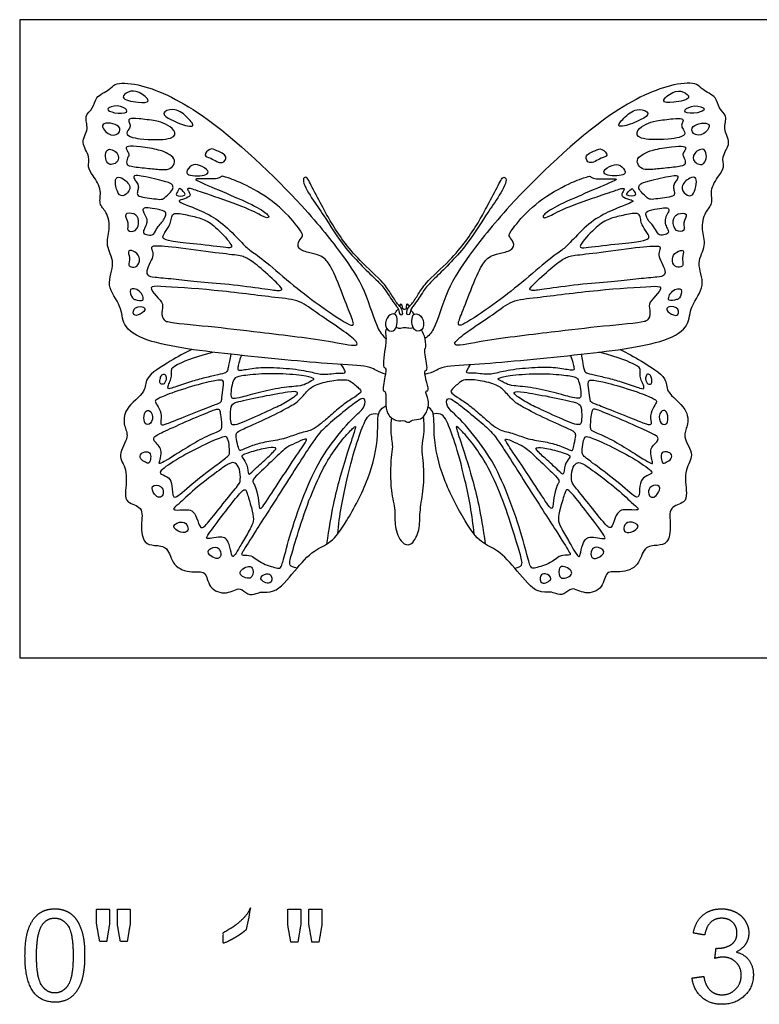
# Model space of a CAD drawing. Units: feet. Extents: x 0 to 1.15, y -0.48 to 0.22.
# Drawn here: x 0 to 0.26, y -0.12 to 0.22 of the extents above; entities that cross this region are included whole.
import ezdxf

# ---------------------------------------------------------------- set-up
doc = ezdxf.new("R2010")
doc.units = ezdxf.units.FT
doc.header["$MEASUREMENT"] = 0
for name, color, linetype, true_color in [('2D$AG-ANIMALS', 7, 'Continuous', 0x66ccff), ('2D$AG-DETAILS', 7, 'Continuous', 0x66ffff), ('2D$N-SYMB', 7, 'Continuous', 0x800040), ('2D$X-VPRT', 6, 'Continuous', 0xff00ff)]:
    doc.layers.add(name, color=color, linetype=linetype, true_color=true_color)

msp = doc.modelspace()

# ---------------------------------------------------------------- linework, layer by layer
at = {"layer": '2D$AG-ANIMALS'}
for points, knots in [([(0.12829, 0.09955), (0.12722, 0.09992), (0.125, 0.10071), (0.12264, 0.10251), (0.10965, 0.10295), (0.07677, 0.10615), (0.04582, 0.10976), (0.03584, 0.11612), (0.03603, 0.12364), (0.02971, 0.13052), (0.03403, 0.1386), (0.02983, 0.14462), (0.03196, 0.15022), (0.0308, 0.1565), (0.02746, 0.15929), (0.02907, 0.16414), (0.02581, 0.16909), (0.02357, 0.17224), (0.02501, 0.176), (0.02093, 0.18084), (0.02459, 0.18552), (0.02234, 0.1902), (0.02606, 0.19274), (0.02628, 0.197), (0.03158, 0.1992), (0.03332, 0.20196), (0.04331, 0.20161), (0.06591, 0.19165), (0.09917, 0.1596), (0.11289, 0.1419), (0.1213, 0.12974), (0.12512, 0.11526), (0.12753, 0.11298), (0.12852, 0.11182)], [0, 0, 0, 0, 0.42773, 0.802105, 1.588435, 2.968171, 4.282613, 5.00769, 5.606032, 6.275285, 6.926646, 7.514811, 8.069119, 8.641224, 9.095082, 9.58314, 10.141498, 10.584481, 11.018152, 11.556347, 12.078968, 12.559768, 13.006606, 13.46351, 13.991668, 14.385975, 15.044681, 16.205737, 17.801778, 18.905726, 19.798857, 20.673038, 21.170128, 21.170128, 21.170128, 21.170128]), ([(0.14217, 0.09959), (0.14384, 0.09996), (0.14599, 0.10073), (0.14832, 0.10251), (0.16131, 0.10295), (0.19419, 0.10615), (0.22514, 0.10976), (0.23512, 0.11612), (0.23493, 0.12364), (0.24125, 0.13052), (0.23694, 0.1386), (0.24114, 0.14462), (0.23901, 0.15022), (0.24016, 0.1565), (0.24351, 0.15929), (0.24189, 0.16414), (0.24516, 0.16909), (0.2474, 0.17224), (0.24596, 0.176), (0.25004, 0.18084), (0.24637, 0.18552), (0.24863, 0.1902), (0.2449, 0.19274), (0.24469, 0.197), (0.23939, 0.1992), (0.23765, 0.20196), (0.22766, 0.20161), (0.20506, 0.19165), (0.17179, 0.1596), (0.15808, 0.1419), (0.14967, 0.12974), (0.1459, 0.11547), (0.14355, 0.11309), (0.14218, 0.11204)], [0.016442, 0.016442, 0.016442, 0.016442, 0.42773, 0.802105, 1.588435, 2.968171, 4.282613, 5.00769, 5.606032, 6.275285, 6.926646, 7.514811, 8.069119, 8.641224, 9.095082, 9.58314, 10.141498, 10.584481, 11.018152, 11.556347, 12.078968, 12.559768, 13.006606, 13.46351, 13.991668, 14.385975, 15.044681, 16.205737, 17.801778, 18.905726, 19.798857, 20.673038, 21.137854, 21.137854, 21.137854, 21.137854]), ([(0.13422, 0.12049), (0.13404, 0.12028), (0.13313, 0.12035), (0.13309, 0.12253), (0.1311, 0.12448), (0.12804, 0.12968), (0.12506, 0.13271), (0.11368, 0.14359), (0.10691, 0.15514), (0.10266, 0.16084), (0.09873, 0.16746), (0.10057, 0.16942), (0.1028, 0.16453), (0.10633, 0.15815), (0.10921, 0.15266), (0.11371, 0.14601), (0.11902, 0.13942), (0.12769, 0.13184), (0.13014, 0.1279), (0.13244, 0.12416), (0.13414, 0.12276), (0.1345, 0.12082), (0.13422, 0.12049)], [0, 0, 0, 0, 0.20288, 0.514783, 0.906929, 1.463123, 1.954177, 2.868876, 3.731569, 4.374523, 4.986638, 5.237612, 5.717631, 6.369267, 6.951285, 7.598124, 8.29416, 9.075657, 9.58506, 10.056605, 10.412194, 10.736305, 10.736305, 10.736305, 10.736305]), ([(0.1359, 0.12049), (0.13608, 0.12028), (0.13699, 0.12035), (0.13703, 0.12253), (0.13902, 0.12448), (0.14208, 0.12968), (0.14506, 0.13271), (0.15643, 0.14359), (0.16321, 0.15514), (0.16745, 0.16084), (0.17138, 0.16746), (0.16955, 0.16942), (0.16731, 0.16453), (0.16379, 0.15815), (0.16091, 0.15266), (0.15641, 0.14601), (0.15109, 0.13942), (0.14243, 0.13184), (0.13997, 0.1279), (0.13767, 0.12416), (0.13597, 0.12276), (0.13561, 0.12082), (0.1359, 0.12049)], [0, 0, 0, 0, 0.20288, 0.514783, 0.906929, 1.463123, 1.954177, 2.868876, 3.731569, 4.374523, 4.986638, 5.237612, 5.717631, 6.369267, 6.951285, 7.598124, 8.29416, 9.075657, 9.58506, 10.056605, 10.412194, 10.736305, 10.736305, 10.736305, 10.736305]), ([(0.13153, 0.12063), (0.13167, 0.12096), (0.13202, 0.12158), (0.13247, 0.12209), (0.13273, 0.1223), (0.13281, 0.12239)], [0, 0, 0, 0, 0.2420932, 0.4432428, 0.5540617, 0.5540617, 0.5540617, 0.5540617]), ([(0.13334, 0.1234), (0.13339, 0.12355), (0.13355, 0.12396), (0.1339, 0.12466), (0.13427, 0.12265), (0.13461, 0.12236), (0.13574, 0.12233), (0.13576, 0.12322), (0.13571, 0.1245), (0.13628, 0.1239), (0.1365, 0.12339), (0.13659, 0.12318)], [0.809217, 0.809217, 0.809217, 0.809217, 0.896751, 1.06346, 1.353632, 1.517766, 1.733752, 1.943933, 2.167599, 2.348061, 2.478248, 2.478248, 2.478248, 2.478248]), ([(0.1372, 0.12211), (0.13732, 0.12197), (0.13771, 0.12155), (0.13805, 0.12089), (0.13824, 0.12047)], [2.7368585, 2.7368585, 2.7368585, 2.7368585, 2.8642636, 3.1384097, 3.1384097, 3.1384097, 3.1384097]), ([(0.13157, 0.11525), (0.13088, 0.11447), (0.12847, 0.1145), (0.12798, 0.11871), (0.13032, 0.12095), (0.13278, 0.12057), (0.13254, 0.11635), (0.13157, 0.11525)], [0, 0, 0, 0, 0.365283, 0.797805, 1.195395, 1.495254, 2.009065, 2.009065, 2.009065, 2.009065]), ([(0.13847, 0.11525), (0.13916, 0.11447), (0.14157, 0.1145), (0.14205, 0.11871), (0.13971, 0.12095), (0.13725, 0.12057), (0.1375, 0.11635), (0.13847, 0.11525)], [0, 0, 0, 0, 0.365283, 0.797805, 1.195395, 1.495254, 2.009065, 2.009065, 2.009065, 2.009065]), ([(0.12876, 0.11551), (0.12857, 0.11524), (0.12813, 0.11465), (0.12861, 0.11248), (0.12842, 0.10997), (0.12705, 0.10168), (0.12863, 0.10195), (0.12821, 0.09863), (0.12711, 0.09344), (0.12847, 0.09383), (0.12838, 0.08962), (0.1285, 0.08558), (0.13215, 0.08276), (0.13491, 0.08359), (0.13635, 0.08224), (0.13768, 0.08385), (0.14098, 0.0834), (0.14289, 0.08632), (0.1439, 0.09007), (0.14192, 0.09395), (0.14371, 0.09345), (0.14268, 0.09672), (0.14178, 0.10099), (0.14304, 0.1008), (0.14278, 0.10339), (0.14179, 0.10858), (0.14263, 0.10848), (0.14234, 0.11237), (0.14151, 0.11412), (0.14093, 0.11508)], [0, 0, 0, 0, 0.229856, 0.549742, 0.963716, 1.602877, 1.785861, 2.194852, 2.709236, 2.875631, 3.314744, 3.800158, 4.262996, 4.640526, 4.922208, 5.217548, 5.617938, 6.026437, 6.501268, 6.923121, 7.110989, 7.510179, 7.980861, 8.147256, 8.507828, 9.031431, 9.163761, 9.587766, 10.015263, 10.015263, 10.015263, 10.015263]), ([(0.13205, 0.11606), (0.13242, 0.11589), (0.13323, 0.11553), (0.13506, 0.1162), (0.13697, 0.11557), (0.1377, 0.11582), (0.13805, 0.11592)], [0, 0, 0, 0, 0.256746, 0.574881, 0.898105, 1.140179, 1.140179, 1.140179, 1.140179]), ([(0.06037, 0.10824), (0.05777, 0.10702), (0.0533, 0.10431), (0.04352, 0.09861), (0.04466, 0.09311), (0.03654, 0.08785), (0.03636, 0.08147), (0.03871, 0.07755), (0.03377, 0.07101), (0.03819, 0.06627), (0.03682, 0.05802), (0.03738, 0.05428), (0.0437, 0.05313), (0.04234, 0.04661), (0.04329, 0.04007), (0.04727, 0.03943), (0.0524, 0.03918), (0.05334, 0.03192), (0.06019, 0.02972), (0.0656, 0.03086), (0.06603, 0.02425), (0.07258, 0.0218), (0.07737, 0.02536), (0.07978, 0.02191), (0.083, 0.02246), (0.08489, 0.02343), (0.08988, 0.02238), (0.09651, 0.03073), (0.10287, 0.03793), (0.10953, 0.04028), (0.11511, 0.04839), (0.12281, 0.06268), (0.12612, 0.07733), (0.12522, 0.08663), (0.1276, 0.08795), (0.12845, 0.08851)], [0, 0, 0, 0, 0.682476, 1.422776, 1.916908, 2.60111, 3.157125, 3.628138, 4.229339, 4.779001, 5.439052, 5.859123, 6.369257, 6.930765, 7.501804, 7.934508, 8.419895, 8.994172, 9.592682, 10.080131, 10.605364, 11.17463, 11.691962, 12.108255, 12.502562, 12.837132, 13.313109, 14.0546, 14.785129, 15.377489, 16.087139, 17.034276, 17.953808, 18.623058, 19.030408, 19.030408, 19.030408, 19.030408]), ([(0.2106, 0.10824), (0.2132, 0.10702), (0.21767, 0.10431), (0.22745, 0.09861), (0.22631, 0.09311), (0.23443, 0.08785), (0.23461, 0.08147), (0.23226, 0.07755), (0.2372, 0.07101), (0.23278, 0.06627), (0.23415, 0.05802), (0.23358, 0.05428), (0.22727, 0.05313), (0.22863, 0.04661), (0.22768, 0.04007), (0.22369, 0.03943), (0.21857, 0.03918), (0.21763, 0.03192), (0.21078, 0.02972), (0.20537, 0.03086), (0.20494, 0.02425), (0.19839, 0.0218), (0.1936, 0.02536), (0.19119, 0.02191), (0.18797, 0.02246), (0.18608, 0.02343), (0.18108, 0.02238), (0.17446, 0.03073), (0.1681, 0.03793), (0.16143, 0.04028), (0.15586, 0.04839), (0.14815, 0.06268), (0.14485, 0.07733), (0.14569, 0.08609), (0.14385, 0.08762), (0.14325, 0.08803)], [0, 0, 0, 0, 0.682476, 1.422776, 1.916908, 2.60111, 3.157125, 3.628138, 4.229339, 4.779001, 5.439052, 5.859123, 6.369257, 6.930765, 7.501804, 7.934508, 8.419895, 8.994172, 9.592682, 10.080131, 10.605364, 11.17463, 11.691962, 12.108255, 12.502562, 12.837132, 13.313109, 14.0546, 14.785129, 15.377489, 16.087139, 17.034276, 17.953808, 18.623058, 18.913847, 18.913847, 18.913847, 18.913847]), ([(0.13043, 0.08425), (0.13022, 0.08267), (0.1299, 0.07957), (0.13104, 0.07398), (0.13007, 0.07034), (0.12989, 0.05855), (0.13198, 0.05196), (0.13127, 0.04623), (0.13363, 0.04024), (0.13742, 0.03906), (0.14045, 0.04445), (0.1402, 0.05036), (0.14136, 0.0575), (0.14221, 0.06596), (0.14069, 0.07401), (0.14211, 0.07847), (0.1419, 0.08265), (0.14166, 0.08467)], [0, 0, 0, 0, 0.509569, 1.046015, 1.506075, 2.294652, 2.916759, 3.470176, 4.040746, 4.431664, 4.961402, 5.535007, 6.157661, 6.845388, 7.50036, 7.99953, 8.573481, 8.573481, 8.573481, 8.573481])]:
    msp.add_open_spline(points, degree=3, knots=knots, dxfattribs=at)
at = {"layer": '2D$AG-DETAILS'}
for points, knots in [([(0.04505, 0.19548), (0.04497, 0.19482), (0.04138, 0.19471), (0.0347, 0.19623), (0.03831, 0.19902), (0.04175, 0.19909), (0.04513, 0.19621), (0.04505, 0.19548)], [0, 0, 0, 0, 0.439169, 0.985622, 1.356114, 1.809701, 2.292234, 2.292234, 2.292234, 2.292234]), ([(0.22592, 0.19548), (0.226, 0.19482), (0.22958, 0.19471), (0.23627, 0.19623), (0.23266, 0.19902), (0.22922, 0.19909), (0.22583, 0.19621), (0.22592, 0.19548)], [0, 0, 0, 0, 0.439169, 0.985622, 1.356114, 1.809701, 2.292234, 2.292234, 2.292234, 2.292234]), ([(0.03745, 0.1915), (0.03688, 0.19103), (0.03331, 0.19093), (0.0295, 0.19272), (0.03445, 0.19433), (0.03765, 0.19255), (0.03769, 0.1917), (0.03745, 0.1915)], [0, 0, 0, 0, 0.478415, 0.859316, 1.295091, 1.733563, 1.936443, 1.936443, 1.936443, 1.936443]), ([(0.23352, 0.1915), (0.23409, 0.19103), (0.23766, 0.19093), (0.24146, 0.19272), (0.23652, 0.19433), (0.23331, 0.19255), (0.23328, 0.1917), (0.23352, 0.1915)], [0, 0, 0, 0, 0.478415, 0.859316, 1.295091, 1.733563, 1.936443, 1.936443, 1.936443, 1.936443]), ([(0.06075, 0.18682), (0.06061, 0.18644), (0.05834, 0.18658), (0.05337, 0.18853), (0.04918, 0.19118), (0.05427, 0.19327), (0.05838, 0.19035), (0.06093, 0.18734), (0.06075, 0.18682)], [0, 0, 0, 0, 0.320656, 0.899318, 1.323895, 1.752723, 2.297555, 2.748541, 2.748541, 2.748541, 2.748541]), ([(0.21022, 0.18682), (0.21035, 0.18644), (0.21263, 0.18658), (0.2176, 0.18853), (0.22178, 0.19118), (0.21669, 0.19327), (0.21259, 0.19035), (0.21003, 0.18734), (0.21022, 0.18682)], [0, 0, 0, 0, 0.320656, 0.899318, 1.323895, 1.752723, 2.297555, 2.748541, 2.748541, 2.748541, 2.748541]), ([(0.03456, 0.18402), (0.03374, 0.1833), (0.03082, 0.18319), (0.02721, 0.18848), (0.03587, 0.18729), (0.03524, 0.18463), (0.03456, 0.18402)], [0, 0, 0, 0, 0.438721, 0.881324, 1.427893, 1.791024, 1.791024, 1.791024, 1.791024]), ([(0.2364, 0.18402), (0.23723, 0.1833), (0.24014, 0.18319), (0.24375, 0.18848), (0.2351, 0.18729), (0.23572, 0.18463), (0.2364, 0.18402)], [0, 0, 0, 0, 0.438721, 0.881324, 1.427893, 1.791024, 1.791024, 1.791024, 1.791024]), ([(0.03414, 0.17704), (0.03333, 0.1781), (0.02969, 0.17984), (0.02998, 0.17219), (0.03485, 0.17369), (0.03487, 0.17607), (0.03414, 0.17704)], [0, 0, 0, 0, 0.439328, 0.939577, 1.357888, 1.757356, 1.757356, 1.757356, 1.757356]), ([(0.07104, 0.17382), (0.0699, 0.17354), (0.06725, 0.17554), (0.06415, 0.17603), (0.06679, 0.17916), (0.06904, 0.17796), (0.07331, 0.17631), (0.07188, 0.17403), (0.07104, 0.17382)], [0, 0, 0, 0, 0.48239, 0.83141, 1.207047, 1.575336, 2.029084, 2.386221, 2.386221, 2.386221, 2.386221]), ([(0.19993, 0.17382), (0.20107, 0.17354), (0.20371, 0.17554), (0.20682, 0.17603), (0.20418, 0.17916), (0.20193, 0.17796), (0.19766, 0.17631), (0.19909, 0.17403), (0.19993, 0.17382)], [0, 0, 0, 0, 0.48239, 0.83141, 1.207047, 1.575336, 2.029084, 2.386221, 2.386221, 2.386221, 2.386221]), ([(0.23683, 0.17704), (0.23764, 0.1781), (0.24128, 0.17984), (0.24099, 0.17219), (0.23611, 0.17369), (0.2361, 0.17607), (0.23683, 0.17704)], [0, 0, 0, 0, 0.439328, 0.939577, 1.357888, 1.757356, 1.757356, 1.757356, 1.757356]), ([(0.06528, 0.16959), (0.0639, 0.16897), (0.05923, 0.16908), (0.05816, 0.17057), (0.06027, 0.17335), (0.06305, 0.17305), (0.06657, 0.17112), (0.06596, 0.1699), (0.06528, 0.16959)], [0, 0, 0, 0, 0.565524, 0.830777, 1.221614, 1.609654, 2.042523, 2.324194, 2.324194, 2.324194, 2.324194]), ([(0.20569, 0.16959), (0.20707, 0.16897), (0.21174, 0.16908), (0.21281, 0.17057), (0.2107, 0.17335), (0.20792, 0.17305), (0.2044, 0.17112), (0.20501, 0.1699), (0.20569, 0.16959)], [0, 0, 0, 0, 0.565524, 0.830777, 1.221614, 1.609654, 2.042523, 2.324194, 2.324194, 2.324194, 2.324194]), ([(0.0386, 0.16534), (0.03841, 0.1665), (0.03618, 0.1685), (0.03282, 0.16917), (0.0343, 0.16143), (0.03755, 0.16244), (0.03877, 0.16433), (0.0386, 0.16534)], [0, 0, 0, 0, 0.465366, 0.799903, 1.360188, 1.714162, 2.113725, 2.113725, 2.113725, 2.113725]), ([(0.23236, 0.16534), (0.23256, 0.1665), (0.23479, 0.1685), (0.23815, 0.16917), (0.23667, 0.16143), (0.23341, 0.16244), (0.2322, 0.16433), (0.23236, 0.16534)], [0, 0, 0, 0, 0.465366, 0.799903, 1.360188, 1.714162, 2.113725, 2.113725, 2.113725, 2.113725]), ([(0.05501, 0.1624), (0.05471, 0.16277), (0.05571, 0.16395), (0.05603, 0.16517), (0.05787, 0.16324), (0.05829, 0.16201), (0.05541, 0.16193), (0.05501, 0.1624)], [0, 0, 0, 0, 0.303858, 0.519286, 0.865346, 1.078381, 1.468202, 1.468202, 1.468202, 1.468202]), ([(0.21595, 0.1624), (0.21626, 0.16277), (0.21526, 0.16395), (0.21494, 0.16517), (0.2131, 0.16324), (0.21268, 0.16201), (0.21556, 0.16193), (0.21595, 0.1624)], [0, 0, 0, 0, 0.303858, 0.519286, 0.865346, 1.078381, 1.468202, 1.468202, 1.468202, 1.468202]), ([(0.04053, 0.14999), (0.03971, 0.14946), (0.03715, 0.14965), (0.0386, 0.15266), (0.03598, 0.15609), (0.04052, 0.15622), (0.04213, 0.15357), (0.04151, 0.15063), (0.04053, 0.14999)], [0, 0, 0, 0, 0.368092, 0.739571, 1.143279, 1.535023, 1.930656, 2.373204, 2.373204, 2.373204, 2.373204]), ([(0.23044, 0.14999), (0.23126, 0.14946), (0.23382, 0.14965), (0.23237, 0.15266), (0.23499, 0.15609), (0.23045, 0.15622), (0.22884, 0.15357), (0.22946, 0.15063), (0.23044, 0.14999)], [0, 0, 0, 0, 0.368092, 0.739571, 1.143279, 1.535023, 1.930656, 2.373204, 2.373204, 2.373204, 2.373204]), ([(0.04104, 0.13748), (0.04046, 0.13708), (0.0391, 0.13712), (0.03792, 0.13778), (0.03893, 0.14033), (0.03745, 0.14346), (0.04091, 0.14254), (0.04246, 0.14004), (0.0417, 0.13794), (0.04104, 0.13748)], [0, 0, 0, 0, 0.325659, 0.557306, 0.929153, 1.291072, 1.641698, 2.037356, 2.412343, 2.412343, 2.412343, 2.412343]), ([(0.22993, 0.13748), (0.23051, 0.13708), (0.23187, 0.13712), (0.23305, 0.13778), (0.23203, 0.14033), (0.23352, 0.14346), (0.23006, 0.14254), (0.2285, 0.14004), (0.22927, 0.13794), (0.22993, 0.13748)], [0, 0, 0, 0, 0.325659, 0.557306, 0.929153, 1.291072, 1.641698, 2.037356, 2.412343, 2.412343, 2.412343, 2.412343]), ([(0.04317, 0.12558), (0.0427, 0.12512), (0.0404, 0.12578), (0.03949, 0.12598), (0.03784, 0.13023), (0.04246, 0.12923), (0.04369, 0.12609), (0.04317, 0.12558)], [0, 0, 0, 0, 0.374986, 0.628113, 1.03038, 1.441071, 1.862811, 1.862811, 1.862811, 1.862811]), ([(0.11824, 0.10995), (0.11758, 0.10933), (0.10788, 0.11154), (0.08407, 0.11429), (0.06718, 0.11637), (0.05249, 0.11761), (0.05042, 0.11852), (0.04946, 0.12123), (0.05075, 0.12414), (0.04795, 0.12688), (0.04494, 0.13057), (0.05091, 0.13029), (0.06853, 0.12922), (0.08885, 0.12646), (0.09849, 0.12565), (0.1047, 0.12039), (0.11739, 0.1125), (0.11853, 0.11023), (0.11824, 0.10995)], [0, 0, 0, 0, 0.683962, 1.878946, 2.900887, 3.854712, 4.113214, 4.54918, 4.97509, 5.380713, 5.789879, 6.222748, 7.228668, 8.305332, 8.994418, 9.672917, 10.599958, 10.908153, 10.908153, 10.908153, 10.908153]), ([(0.15273, 0.10995), (0.15339, 0.10933), (0.16309, 0.11154), (0.1869, 0.11429), (0.20379, 0.11637), (0.21848, 0.11761), (0.22054, 0.11852), (0.2215, 0.12123), (0.22022, 0.12414), (0.22302, 0.12688), (0.22602, 0.13057), (0.22005, 0.13029), (0.20244, 0.12922), (0.18212, 0.12646), (0.17248, 0.12565), (0.16627, 0.12039), (0.15358, 0.1125), (0.15243, 0.11023), (0.15273, 0.10995)], [0, 0, 0, 0, 0.683962, 1.878946, 2.900887, 3.854712, 4.113214, 4.54918, 4.97509, 5.380713, 5.789879, 6.222748, 7.228668, 8.305332, 8.994418, 9.672917, 10.599958, 10.908153, 10.908153, 10.908153, 10.908153]), ([(0.2278, 0.12558), (0.22827, 0.12512), (0.23057, 0.12578), (0.23148, 0.12598), (0.23313, 0.13023), (0.2285, 0.12923), (0.22728, 0.12609), (0.2278, 0.12558)], [0, 0, 0, 0, 0.374986, 0.628113, 1.03038, 1.441071, 1.862811, 1.862811, 1.862811, 1.862811]), ([(0.04395, 0.12262), (0.04361, 0.12329), (0.03992, 0.1238), (0.03952, 0.11987), (0.04236, 0.1203), (0.04425, 0.12203), (0.04395, 0.12262)], [0, 0, 0, 0, 0.425626, 0.788074, 1.135146, 1.510132, 1.510132, 1.510132, 1.510132]), ([(0.22701, 0.12262), (0.22735, 0.12329), (0.23105, 0.1238), (0.23145, 0.11987), (0.22861, 0.1203), (0.22671, 0.12203), (0.22701, 0.12262)], [0, 0, 0, 0, 0.425626, 0.788074, 1.135146, 1.510132, 1.510132, 1.510132, 1.510132]), ([(0.04595, 0.08637), (0.0455, 0.08688), (0.04399, 0.08704), (0.04338, 0.08428), (0.04397, 0.08131), (0.04702, 0.08262), (0.04663, 0.08563), (0.04595, 0.08637)], [0, 0, 0, 0, 0.294071, 0.663938, 1.023252, 1.362892, 1.796184, 1.796184, 1.796184, 1.796184]), ([(0.22501, 0.08637), (0.22547, 0.08688), (0.22698, 0.08704), (0.22758, 0.08428), (0.227, 0.08131), (0.22395, 0.08262), (0.22434, 0.08563), (0.22501, 0.08637)], [0, 0, 0, 0, 0.294071, 0.663938, 1.023252, 1.362892, 1.796184, 1.796184, 1.796184, 1.796184]), ([(0.05038, 0.05801), (0.05043, 0.05875), (0.04985, 0.06061), (0.04564, 0.06089), (0.04709, 0.05714), (0.04884, 0.05618), (0.0499, 0.05657), (0.05034, 0.05743), (0.05038, 0.05801)], [0, 0, 0, 0, 0.357906, 0.742972, 1.136259, 1.459082, 1.681473, 1.964336, 1.964336, 1.964336, 1.964336]), ([(0.22059, 0.05801), (0.22053, 0.05875), (0.22112, 0.06061), (0.22532, 0.06089), (0.22387, 0.05714), (0.22212, 0.05618), (0.22107, 0.05657), (0.22063, 0.05743), (0.22059, 0.05801)], [0, 0, 0, 0, 0.357906, 0.742972, 1.136259, 1.459082, 1.681473, 1.964336, 1.964336, 1.964336, 1.964336]), ([(0.0589, 0.04612), (0.05862, 0.04687), (0.05731, 0.04844), (0.05252, 0.04633), (0.05652, 0.04374), (0.05912, 0.04411), (0.05912, 0.0455), (0.0589, 0.04612)], [0, 0, 0, 0, 0.364172, 0.787178, 1.204895, 1.555519, 1.854802, 1.854802, 1.854802, 1.854802]), ([(0.21207, 0.04612), (0.21234, 0.04687), (0.21365, 0.04844), (0.21845, 0.04633), (0.21445, 0.04374), (0.21185, 0.04411), (0.21185, 0.0455), (0.21207, 0.04612)], [0, 0, 0, 0, 0.364172, 0.787178, 1.204895, 1.555519, 1.854802, 1.854802, 1.854802, 1.854802]), ([(0.07026, 0.03779), (0.06996, 0.03845), (0.06887, 0.03936), (0.06467, 0.03749), (0.06823, 0.03465), (0.07082, 0.03501), (0.0706, 0.03706), (0.07026, 0.03779)], [0, 0, 0, 0, 0.320186, 0.724838, 1.139969, 1.473415, 1.831208, 1.831208, 1.831208, 1.831208]), ([(0.2007, 0.03779), (0.20101, 0.03845), (0.2021, 0.03936), (0.2063, 0.03749), (0.20273, 0.03465), (0.20014, 0.03501), (0.20036, 0.03706), (0.2007, 0.03779)], [0, 0, 0, 0, 0.320186, 0.724838, 1.139969, 1.473415, 1.831208, 1.831208, 1.831208, 1.831208]), ([(0.08174, 0.031), (0.08155, 0.03175), (0.08049, 0.03278), (0.07521, 0.02959), (0.08171, 0.02669), (0.082, 0.03001), (0.08174, 0.031)], [0, 0, 0, 0, 0.311583, 0.767735, 1.226855, 1.636353, 1.636353, 1.636353, 1.636353]), ([(0.18922, 0.031), (0.18942, 0.03175), (0.19048, 0.03278), (0.19576, 0.02959), (0.18926, 0.02669), (0.18896, 0.03001), (0.18922, 0.031)], [0, 0, 0, 0, 0.311583, 0.767735, 1.226855, 1.636353, 1.636353, 1.636353, 1.636353]), ([(0.08823, 0.02871), (0.08794, 0.02938), (0.08666, 0.02997), (0.08311, 0.0277), (0.08843, 0.02511), (0.08857, 0.02794), (0.08823, 0.02871)], [0, 0, 0, 0, 0.314673, 0.690177, 1.119615, 1.484384, 1.484384, 1.484384, 1.484384]), ([(0.18273, 0.02871), (0.18302, 0.02938), (0.18431, 0.02997), (0.18786, 0.0277), (0.18254, 0.02511), (0.1824, 0.02794), (0.18273, 0.02871)], [0, 0, 0, 0, 0.314673, 0.690177, 1.119615, 1.484384, 1.484384, 1.484384, 1.484384])]:
    msp.add_open_spline(points, degree=3, knots=knots, dxfattribs=at)
for points in [[(0.05286, 0.18239), (0.05104, 0.18182), (0.04379, 0.18182), (0.04054, 0.18233), (0.03688, 0.18347), (0.03842, 0.18565), (0.03899, 0.18685), (0.03813, 0.18833), (0.03836, 0.18936), (0.04116, 0.18936), (0.04825, 0.18839), (0.051, 0.18753), (0.05472, 0.18525), (0.05468, 0.18296), (0.05286, 0.18239)], [(0.21811, 0.18239), (0.21993, 0.18182), (0.22717, 0.18182), (0.23043, 0.18233), (0.23409, 0.18347), (0.23255, 0.18565), (0.23198, 0.18685), (0.23283, 0.18833), (0.2326, 0.18936), (0.2298, 0.18936), (0.22271, 0.18839), (0.21997, 0.18753), (0.21625, 0.18525), (0.21629, 0.18296), (0.21811, 0.18239)], [(0.05391, 0.17289), (0.0535, 0.17221), (0.0522, 0.17129), (0.0498, 0.17129), (0.04471, 0.17181), (0.03825, 0.17249), (0.03733, 0.17324), (0.03773, 0.17553), (0.03859, 0.1765), (0.03785, 0.17776), (0.03716, 0.17884), (0.03756, 0.17964), (0.04174, 0.17959), (0.04963, 0.17821), (0.05191, 0.1769), (0.05466, 0.17535), (0.05432, 0.17356), (0.05391, 0.17289)], [(0.21706, 0.17289), (0.21747, 0.17221), (0.21877, 0.17129), (0.22117, 0.17129), (0.22626, 0.17181), (0.23272, 0.17249), (0.23363, 0.17324), (0.23323, 0.17553), (0.23238, 0.1765), (0.23312, 0.17776), (0.23381, 0.17884), (0.23341, 0.17964), (0.22923, 0.17959), (0.22134, 0.17821), (0.21905, 0.1769), (0.21631, 0.17535), (0.21665, 0.17356), (0.21706, 0.17289)], [(0.05129, 0.16186), (0.05066, 0.16129), (0.04986, 0.16072), (0.04723, 0.16112), (0.04379, 0.16163), (0.04099, 0.16203), (0.04139, 0.1638), (0.04174, 0.16512), (0.04139, 0.16655), (0.04019, 0.16792), (0.03985, 0.16918), (0.04111, 0.16958), (0.0514, 0.16706), (0.05329, 0.16643), (0.05392, 0.16535), (0.05369, 0.16415), (0.05193, 0.16243), (0.05129, 0.16186)], [(0.21967, 0.16186), (0.22031, 0.16129), (0.22111, 0.16072), (0.22374, 0.16112), (0.22717, 0.16163), (0.22997, 0.16203), (0.22957, 0.1638), (0.22923, 0.16512), (0.22957, 0.16655), (0.23077, 0.16792), (0.23112, 0.16918), (0.22986, 0.16958), (0.21957, 0.16706), (0.21768, 0.16643), (0.21705, 0.16535), (0.21728, 0.16415), (0.21903, 0.16243), (0.21967, 0.16186)], [(0.11556, 0.11704), (0.11373, 0.11785), (0.10606, 0.12303), (0.09617, 0.13041), (0.08582, 0.13956), (0.08068, 0.14305), (0.07867, 0.14482), (0.0721, 0.15197), (0.06552, 0.15626), (0.05855, 0.15889), (0.05557, 0.16014), (0.05597, 0.1606), (0.05958, 0.16163), (0.05992, 0.1626), (0.05935, 0.16363), (0.05866, 0.1646), (0.05929, 0.165), (0.06375, 0.1634), (0.07947, 0.15814), (0.08582, 0.1546), (0.08714, 0.15431), (0.08782, 0.15511), (0.08348, 0.15831), (0.07261, 0.163), (0.06135, 0.16781), (0.06158, 0.16809), (0.06461, 0.16821), (0.06844, 0.16798), (0.07021, 0.16838), (0.07073, 0.16912), (0.07198, 0.16889), (0.08028, 0.16586), (0.09194, 0.15831), (0.09874, 0.14974), (0.09966, 0.14808), (0.09794, 0.14659), (0.09709, 0.1435), (0.10206, 0.14196), (0.10538, 0.14133), (0.10704, 0.14013), (0.10984, 0.13664), (0.11458, 0.12406), (0.11704, 0.11817), (0.11738, 0.11623), (0.11556, 0.11704)], [(0.15541, 0.11704), (0.15724, 0.11785), (0.1649, 0.12303), (0.1748, 0.13041), (0.18515, 0.13956), (0.19029, 0.14305), (0.19229, 0.14482), (0.19887, 0.15197), (0.20544, 0.15626), (0.21242, 0.15889), (0.21539, 0.16014), (0.21499, 0.1606), (0.21139, 0.16163), (0.21105, 0.1626), (0.21162, 0.16363), (0.21231, 0.1646), (0.21168, 0.165), (0.20722, 0.1634), (0.19149, 0.15814), (0.18515, 0.1546), (0.18383, 0.15431), (0.18314, 0.15511), (0.18749, 0.15831), (0.19835, 0.163), (0.20962, 0.16781), (0.20939, 0.16809), (0.20636, 0.16821), (0.20253, 0.16798), (0.20076, 0.16838), (0.20024, 0.16912), (0.19898, 0.16889), (0.19069, 0.16586), (0.17903, 0.15831), (0.17222, 0.14974), (0.17131, 0.14808), (0.17302, 0.14659), (0.17388, 0.1435), (0.16891, 0.14196), (0.16559, 0.14133), (0.16393, 0.14013), (0.16113, 0.13664), (0.15638, 0.12406), (0.15393, 0.11817), (0.15358, 0.11623), (0.15541, 0.11704)], [(0.0469, 0.14872), (0.04637, 0.14827), (0.045, 0.14842), (0.04299, 0.14894), (0.04385, 0.15088), (0.04459, 0.15231), (0.04465, 0.15425), (0.04351, 0.15626), (0.04294, 0.15751), (0.04419, 0.15809), (0.04717, 0.15769), (0.05129, 0.15671), (0.0514, 0.15574), (0.05083, 0.15408), (0.04963, 0.15248), (0.0482, 0.15111), (0.04743, 0.14917), (0.0469, 0.14872)], [(0.0741, 0.14507), (0.07339, 0.14631), (0.06901, 0.15122), (0.06467, 0.15403), (0.06026, 0.15511), (0.05426, 0.15637), (0.05334, 0.15528), (0.05306, 0.15328), (0.05266, 0.15162), (0.05008, 0.14825), (0.05014, 0.14716), (0.05237, 0.14613), (0.05986, 0.14551), (0.07324, 0.14379), (0.0748, 0.14383), (0.0741, 0.14507)], [(0.19687, 0.14507), (0.19757, 0.14631), (0.20196, 0.15122), (0.2063, 0.15403), (0.2107, 0.15511), (0.21671, 0.15637), (0.21762, 0.15528), (0.21791, 0.15328), (0.21831, 0.15162), (0.22088, 0.14825), (0.22083, 0.14716), (0.2186, 0.14613), (0.21111, 0.14551), (0.19772, 0.14379), (0.19616, 0.14383), (0.19687, 0.14507)], [(0.22407, 0.14872), (0.2246, 0.14827), (0.22597, 0.14842), (0.22797, 0.14894), (0.22712, 0.15088), (0.22637, 0.15231), (0.22631, 0.15425), (0.22746, 0.15626), (0.22803, 0.15751), (0.22677, 0.15809), (0.2238, 0.15769), (0.21968, 0.15671), (0.21957, 0.15574), (0.22014, 0.15408), (0.22134, 0.15248), (0.22277, 0.15111), (0.22353, 0.14917), (0.22407, 0.14872)], [(0.05393, 0.13299), (0.05142, 0.13327), (0.04654, 0.13361), (0.04488, 0.13413), (0.04425, 0.13544), (0.04591, 0.13904), (0.04705, 0.14133), (0.04631, 0.14345), (0.04591, 0.14465), (0.05157, 0.14453), (0.06832, 0.14213), (0.07707, 0.14127), (0.07982, 0.14047), (0.08411, 0.13727), (0.09165, 0.13035), (0.09223, 0.12915), (0.0912, 0.12875), (0.08639, 0.1295), (0.07318, 0.13127), (0.06163, 0.13195), (0.05645, 0.13272), (0.05393, 0.13299)], [(0.21703, 0.13299), (0.21955, 0.13327), (0.22443, 0.13361), (0.22609, 0.13413), (0.22672, 0.13544), (0.22506, 0.13904), (0.22391, 0.14133), (0.22466, 0.14345), (0.22506, 0.14465), (0.2194, 0.14453), (0.20264, 0.14213), (0.19389, 0.14127), (0.19115, 0.14047), (0.18686, 0.13727), (0.17931, 0.13035), (0.17874, 0.12915), (0.17977, 0.12875), (0.18457, 0.1295), (0.19778, 0.13127), (0.20933, 0.13195), (0.21452, 0.13272), (0.21703, 0.13299)], [(0.07401, 0.10657), (0.07335, 0.1027), (0.07286, 0.10041), (0.07218, 0.09996), (0.06877, 0.09913), (0.06363, 0.09801), (0.05883, 0.09658), (0.05241, 0.09426), (0.05189, 0.09448), (0.05219, 0.09606), (0.05324, 0.09804), (0.05331, 0.09962), (0.0532, 0.10131), (0.05376, 0.10236), (0.06029, 0.10532), (0.06774, 0.10728)], [(0.19696, 0.10657), (0.19762, 0.1027), (0.19811, 0.10041), (0.19878, 0.09996), (0.2022, 0.09913), (0.20734, 0.09801), (0.21214, 0.09658), (0.21855, 0.09426), (0.21908, 0.09448), (0.21878, 0.09606), (0.21773, 0.09804), (0.21765, 0.09962), (0.21777, 0.10131), (0.2172, 0.10236), (0.21068, 0.10532), (0.20322, 0.10728)], [(0.07776, 0.10616), (0.07699, 0.1042), (0.07635, 0.10123), (0.07661, 0.10067), (0.08205, 0.1018), (0.08862, 0.10206), (0.09837, 0.10123), (0.10452, 0.09977), (0.10584, 0.09954), (0.10801, 0.09951), (0.11083, 0.09996), (0.11394, 0.09984), (0.11431, 0.10026), (0.11405, 0.10093), (0.11279, 0.10297)], [(0.19321, 0.10616), (0.19398, 0.1042), (0.19462, 0.10123), (0.19436, 0.10067), (0.18892, 0.1018), (0.18235, 0.10206), (0.1726, 0.10123), (0.16644, 0.09977), (0.16513, 0.09954), (0.16296, 0.09951), (0.16014, 0.09996), (0.15703, 0.09984), (0.15665, 0.10026), (0.15692, 0.10093), (0.15818, 0.10297)], [(0.04946, 0.08217), (0.04936, 0.08271), (0.0501, 0.085), (0.04848, 0.08842), (0.04727, 0.08995), (0.04793, 0.09066), (0.05115, 0.09228), (0.06207, 0.09588), (0.06931, 0.09753), (0.07171, 0.0976), (0.07152, 0.09528), (0.07081, 0.09078), (0.07085, 0.08991), (0.06987, 0.08939), (0.06575, 0.08781), (0.05431, 0.08327), (0.05074, 0.08177), (0.04957, 0.08164), (0.04946, 0.08217)], [(0.05092, 0.09948), (0.05063, 0.09972), (0.04978, 0.09947), (0.04933, 0.09827), (0.04899, 0.09643), (0.04997, 0.09587), (0.05068, 0.09609), (0.05124, 0.0971), (0.05151, 0.09804), (0.05121, 0.09924), (0.05092, 0.09948)], [(0.077, 0.09137), (0.07575, 0.09109), (0.07475, 0.09111), (0.07404, 0.09134), (0.07408, 0.09404), (0.07494, 0.09753), (0.0755, 0.09854), (0.08004, 0.09937), (0.08964, 0.09997), (0.10007, 0.09907), (0.10319, 0.09809), (0.10353, 0.09787), (0.10004, 0.09603), (0.0985, 0.0955), (0.09096, 0.09498), (0.08225, 0.0928), (0.07825, 0.09165), (0.077, 0.09137)], [(0.11916, 0.09442), (0.1185, 0.09513), (0.11591, 0.09734), (0.11459, 0.09763), (0.11071, 0.09768), (0.10362, 0.09597), (0.1011, 0.09408), (0.09796, 0.09014), (0.09527, 0.08842), (0.08612, 0.08367), (0.07731, 0.07996), (0.07606, 0.07899), (0.07571, 0.07801), (0.07668, 0.07395), (0.07702, 0.07267), (0.07766, 0.07279), (0.08155, 0.07461), (0.08637, 0.07587), (0.0929, 0.07673), (0.09743, 0.07877), (0.10289, 0.0799), (0.1053, 0.0819), (0.10843, 0.08448), (0.11276, 0.08842), (0.11685, 0.0911), (0.11987, 0.0931), (0.11982, 0.09371), (0.11916, 0.09442)], [(0.1518, 0.09442), (0.15247, 0.09513), (0.15506, 0.09734), (0.15637, 0.09763), (0.16026, 0.09768), (0.16735, 0.09597), (0.16987, 0.09408), (0.17301, 0.09014), (0.1757, 0.08842), (0.18485, 0.08367), (0.19365, 0.07996), (0.19491, 0.07899), (0.19525, 0.07801), (0.19428, 0.07395), (0.19395, 0.07267), (0.19331, 0.07279), (0.18942, 0.07461), (0.18459, 0.07587), (0.17807, 0.07673), (0.17354, 0.07877), (0.16808, 0.0799), (0.16566, 0.0819), (0.16254, 0.08448), (0.15821, 0.08842), (0.15412, 0.0911), (0.15109, 0.0931), (0.15114, 0.09371), (0.1518, 0.09442)], [(0.19396, 0.09137), (0.19522, 0.09109), (0.19622, 0.09111), (0.19693, 0.09134), (0.19689, 0.09404), (0.19603, 0.09753), (0.19547, 0.09854), (0.19093, 0.09937), (0.18132, 0.09997), (0.17089, 0.09907), (0.16778, 0.09809), (0.16744, 0.09787), (0.17093, 0.09603), (0.17247, 0.0955), (0.18001, 0.09498), (0.18871, 0.0928), (0.19271, 0.09165), (0.19396, 0.09137)], [(0.2215, 0.08217), (0.22161, 0.08271), (0.22087, 0.085), (0.22249, 0.08842), (0.22369, 0.08995), (0.22304, 0.09066), (0.21981, 0.09228), (0.2089, 0.09588), (0.20166, 0.09753), (0.19925, 0.0976), (0.19944, 0.09528), (0.20016, 0.09078), (0.20012, 0.08991), (0.20109, 0.08939), (0.20522, 0.08781), (0.21666, 0.08327), (0.22023, 0.08177), (0.2214, 0.08164), (0.2215, 0.08217)], [(0.22005, 0.09948), (0.22034, 0.09972), (0.22119, 0.09947), (0.22164, 0.09827), (0.22197, 0.09643), (0.221, 0.09587), (0.22029, 0.09609), (0.21972, 0.0971), (0.21946, 0.09804), (0.21976, 0.09924), (0.22005, 0.09948)], [(0.07512, 0.08185), (0.07458, 0.08182), (0.07409, 0.08194), (0.07372, 0.08416), (0.07386, 0.08866), (0.07548, 0.08963), (0.08507, 0.09171), (0.09526, 0.09352), (0.09766, 0.09347), (0.09766, 0.09245), (0.09248, 0.08912), (0.08817, 0.08722), (0.07729, 0.08213), (0.07565, 0.08188), (0.07512, 0.08185)], [(0.19585, 0.08185), (0.19638, 0.08182), (0.19688, 0.08194), (0.19725, 0.08416), (0.19711, 0.08866), (0.19549, 0.08963), (0.1859, 0.09171), (0.17571, 0.09352), (0.1733, 0.09347), (0.1733, 0.09245), (0.17849, 0.08912), (0.1828, 0.08722), (0.19368, 0.08213), (0.19532, 0.08188), (0.19585, 0.08185)], [(0.09043, 0.03154), (0.08985, 0.03164), (0.08829, 0.0321), (0.08538, 0.03296), (0.08303, 0.03461), (0.08137, 0.03599), (0.07788, 0.0361), (0.07754, 0.03622), (0.08109, 0.04193), (0.09224, 0.05926), (0.10333, 0.07687), (0.10625, 0.08019), (0.11174, 0.08488), (0.1182, 0.09002), (0.12003, 0.09116), (0.1214, 0.09094), (0.12111, 0.08756), (0.1162, 0.08396), (0.1071, 0.07241), (0.10213, 0.06349), (0.09578, 0.04691), (0.09269, 0.0349), (0.09172, 0.03147), (0.091, 0.03143), (0.09043, 0.03154)], [(0.18054, 0.03154), (0.18111, 0.03164), (0.18268, 0.0321), (0.18559, 0.03296), (0.18794, 0.03461), (0.18959, 0.03599), (0.19308, 0.0361), (0.19343, 0.03622), (0.18988, 0.04193), (0.17873, 0.05926), (0.16764, 0.07687), (0.16472, 0.08019), (0.15923, 0.08488), (0.15277, 0.09002), (0.15094, 0.09116), (0.14957, 0.09094), (0.14985, 0.08756), (0.15477, 0.08396), (0.16386, 0.07241), (0.16884, 0.06349), (0.17518, 0.04691), (0.17827, 0.0349), (0.17924, 0.03147), (0.17997, 0.03143), (0.18054, 0.03154)], [(0.07083, 0.08094), (0.07089, 0.08186), (0.07052, 0.08514), (0.0702, 0.08685), (0.06978, 0.08764), (0.06649, 0.08639), (0.05524, 0.08162), (0.0482, 0.07833), (0.04699, 0.07754), (0.0469, 0.07629), (0.04875, 0.07458), (0.04977, 0.07314), (0.04945, 0.06999), (0.04875, 0.06832), (0.04913, 0.068), (0.05209, 0.06967), (0.05691, 0.07277), (0.06432, 0.07731), (0.07015, 0.07958), (0.07077, 0.08001), (0.07083, 0.08094)], [(0.20014, 0.08094), (0.20007, 0.08186), (0.20044, 0.08514), (0.20077, 0.08685), (0.20119, 0.08764), (0.20447, 0.08639), (0.21573, 0.08162), (0.22277, 0.07833), (0.22397, 0.07754), (0.22407, 0.07629), (0.22221, 0.07458), (0.22119, 0.07314), (0.22152, 0.06999), (0.22221, 0.06832), (0.22184, 0.068), (0.21888, 0.06967), (0.21406, 0.07277), (0.20665, 0.07731), (0.20081, 0.07958), (0.2002, 0.08001), (0.20014, 0.08094)], [(0.11159, 0.04354), (0.11208, 0.04977), (0.11488, 0.06378), (0.11837, 0.07624), (0.1214, 0.08396), (0.12271, 0.08533), (0.12426, 0.08596), (0.12591, 0.08555)], [(0.15938, 0.04354), (0.15889, 0.04977), (0.15609, 0.06378), (0.1526, 0.07624), (0.14957, 0.08396), (0.14825, 0.08533), (0.14671, 0.08596), (0.14506, 0.08555)], [(0.0973, 0.03151), (0.09452, 0.03193), (0.09464, 0.0341), (0.0963, 0.0393), (0.10013, 0.05223), (0.10522, 0.06435), (0.10899, 0.07109), (0.11391, 0.07767), (0.11762, 0.08133), (0.11808, 0.08144), (0.11677, 0.07744), (0.11219, 0.06366), (0.10922, 0.05125), (0.10765, 0.03993)], [(0.17367, 0.03151), (0.17644, 0.03193), (0.17633, 0.0341), (0.17467, 0.0393), (0.17084, 0.05223), (0.16575, 0.06435), (0.16198, 0.07109), (0.15706, 0.07767), (0.15334, 0.08133), (0.15288, 0.08144), (0.1542, 0.07744), (0.15877, 0.06366), (0.16175, 0.05125), (0.16331, 0.03993)], [(0.05463, 0.05643), (0.05356, 0.05617), (0.05362, 0.05957), (0.05297, 0.063), (0.05024, 0.06429), (0.04801, 0.06499), (0.05566, 0.07018), (0.06566, 0.07532), (0.07191, 0.07786), (0.07261, 0.07768), (0.07339, 0.07606), (0.07372, 0.07198), (0.07363, 0.0711), (0.06923, 0.06781), (0.06006, 0.0611), (0.0557, 0.05668), (0.05463, 0.05643)], [(0.08443, 0.05239), (0.08389, 0.05225), (0.08395, 0.05503), (0.08289, 0.05962), (0.0821, 0.06124), (0.08155, 0.06198), (0.08233, 0.06328), (0.0872, 0.06791), (0.09359, 0.07407), (0.09535, 0.07467), (0.0997, 0.0768), (0.10086, 0.07694), (0.1004, 0.07573), (0.09414, 0.06666), (0.08715, 0.05586), (0.08496, 0.05253), (0.08443, 0.05239)], [(0.18654, 0.05239), (0.18707, 0.05225), (0.18701, 0.05503), (0.18808, 0.05962), (0.18887, 0.06124), (0.18942, 0.06198), (0.18863, 0.06328), (0.18377, 0.06791), (0.17738, 0.07407), (0.17562, 0.07467), (0.17127, 0.0768), (0.17011, 0.07694), (0.17057, 0.07573), (0.17682, 0.06666), (0.18382, 0.05586), (0.18601, 0.05253), (0.18654, 0.05239)], [(0.21634, 0.05643), (0.21741, 0.05617), (0.21735, 0.05957), (0.218, 0.063), (0.22073, 0.06429), (0.22295, 0.06499), (0.21531, 0.07018), (0.20531, 0.07532), (0.19905, 0.07786), (0.19836, 0.07768), (0.19757, 0.07606), (0.19725, 0.07198), (0.19734, 0.0711), (0.20174, 0.06781), (0.21091, 0.0611), (0.21527, 0.05668), (0.21634, 0.05643)], [(0.08028, 0.0646), (0.08003, 0.065), (0.07997, 0.06791), (0.07798, 0.07036), (0.0777, 0.07101), (0.07983, 0.07189), (0.08673, 0.07388), (0.08998, 0.07384), (0.09007, 0.07333), (0.08692, 0.07018), (0.08145, 0.06545), (0.08053, 0.06419), (0.08028, 0.0646)], [(0.19069, 0.0646), (0.19093, 0.065), (0.191, 0.06791), (0.19299, 0.07036), (0.19327, 0.07101), (0.19113, 0.07189), (0.18423, 0.07388), (0.18099, 0.07384), (0.1809, 0.07333), (0.18405, 0.07018), (0.18951, 0.06545), (0.19044, 0.06419), (0.19069, 0.0646)], [(0.04577, 0.07164), (0.04553, 0.07215), (0.04445, 0.07249), (0.04222, 0.07189), (0.04209, 0.06971), (0.04435, 0.06851), (0.04537, 0.06809), (0.04593, 0.06944), (0.04602, 0.07113), (0.04577, 0.07164)], [(0.22519, 0.07164), (0.22544, 0.07215), (0.22652, 0.07249), (0.22874, 0.07189), (0.22888, 0.06971), (0.22661, 0.06851), (0.22559, 0.06809), (0.22504, 0.06944), (0.22495, 0.07113), (0.22519, 0.07164)], [(0.06357, 0.04581), (0.06296, 0.04623), (0.06219, 0.04957), (0.06038, 0.05193), (0.0583, 0.05207), (0.05403, 0.05174), (0.05376, 0.05248), (0.05575, 0.05392), (0.06191, 0.05989), (0.07099, 0.06661), (0.074, 0.0686), (0.07562, 0.06865), (0.07733, 0.06652), (0.07756, 0.06207), (0.07682, 0.06073), (0.07131, 0.0541), (0.06585, 0.04706), (0.06418, 0.0454), (0.06357, 0.04581)], [(0.2074, 0.04581), (0.20801, 0.04623), (0.20878, 0.04957), (0.21059, 0.05193), (0.21267, 0.05207), (0.21693, 0.05174), (0.21721, 0.05248), (0.21522, 0.05392), (0.20906, 0.05989), (0.19998, 0.06661), (0.19697, 0.0686), (0.19535, 0.06865), (0.19364, 0.06652), (0.1934, 0.06207), (0.19415, 0.06073), (0.19966, 0.0541), (0.20512, 0.04706), (0.20679, 0.0454), (0.2074, 0.04581)], [(0.08198, 0.04869), (0.08198, 0.04969), (0.08145, 0.05234), (0.07951, 0.05874), (0.07909, 0.0592), (0.07775, 0.0586), (0.07275, 0.05216), (0.06557, 0.04266), (0.06538, 0.04178), (0.0671, 0.04188), (0.07075, 0.04262), (0.07214, 0.04211), (0.07358, 0.04026), (0.07437, 0.03562), (0.07492, 0.03539), (0.07613, 0.03706), (0.07835, 0.04095), (0.08145, 0.04632), (0.08198, 0.04768), (0.08198, 0.04869)], [(0.18899, 0.04869), (0.18899, 0.04969), (0.18951, 0.05234), (0.19146, 0.05874), (0.19188, 0.0592), (0.19322, 0.0586), (0.19822, 0.05216), (0.2054, 0.04266), (0.20559, 0.04178), (0.20387, 0.04188), (0.20021, 0.04262), (0.19882, 0.04211), (0.19739, 0.04026), (0.1966, 0.03562), (0.19604, 0.03539), (0.19484, 0.03706), (0.19262, 0.04095), (0.18951, 0.04632), (0.18899, 0.04768), (0.18899, 0.04869)]]:
    msp.add_open_spline(points, degree=3, dxfattribs=at)
at = {"layer": '2D$N-SYMB'}
for points, knots in [([(0.00186, -0.10443), (0.00186, -0.11347), (0.00503, -0.11748), (0.00768, -0.12081), (0.01232, -0.12081), (0.01585, -0.12081), (0.01816, -0.11891), (0.02047, -0.11702), (0.02163, -0.11355), (0.02279, -0.11008), (0.02279, -0.10443), (0.02279, -0.09966), (0.02206, -0.09685), (0.02134, -0.09404), (0.02007, -0.09208), (0.0188, -0.09012), (0.01685, -0.08908), (0.01491, -0.08804), (0.01232, -0.08804), (0.00882, -0.08804), (0.00651, -0.08992), (0.0042, -0.0918), (0.00303, -0.09527), (0.00186, -0.09874), (0.00186, -0.10443)], [-12, -12, -12, -11, -11, -10, -10, -9, -9, -8, -8, -7, -7, -6, -6, -5, -5, -4, -4, -3, -3, -2, -2, -1, -1, 0, 0, 0]), ([(0.02808, -0.09953), (0.02929, -0.09953), (0.03049, -0.09953), (0.03098, -0.09648), (0.03148, -0.09342), (0.03148, -0.0908), (0.03148, -0.08817), (0.02923, -0.08817), (0.02699, -0.08817), (0.02699, -0.0908), (0.02699, -0.09342), (0.02754, -0.09648), (0.02808, -0.09953)], [-6, -6, -6, -5, -5, -4, -4, -3, -3, -2, -2, -1, -1, 0, 0, 0]), ([(0.03533, -0.09953), (0.03651, -0.09953), (0.03769, -0.09953), (0.03822, -0.09648), (0.03874, -0.09342), (0.03874, -0.0908), (0.03874, -0.08817), (0.0365, -0.08817), (0.03426, -0.08817), (0.03426, -0.0908), (0.03426, -0.09342), (0.03479, -0.09648), (0.03533, -0.09953)], [-6, -6, -6, -5, -5, -4, -4, -3, -3, -2, -2, -1, -1, 0, 0, 0]), ([(0.07948, -0.0953), (0.07948, -0.10813), (0.07948, -0.12096), (0.08149, -0.12096), (0.0835, -0.12096), (0.0835, -0.1045), (0.0835, -0.08804), (0.08221, -0.08804), (0.08091, -0.08804), (0.07986, -0.09016), (0.07733, -0.09242), (0.0748, -0.09468), (0.07143, -0.09627), (0.07143, -0.09821), (0.07143, -0.10016), (0.07331, -0.09946), (0.07566, -0.09808), (0.07802, -0.09669), (0.07948, -0.0953)], [0, 0, 0, 0.025652, 0.025652, 0.029677, 0.029677, 0.062598, 0.062598, 0.065192, 0.065192, 1.065192, 1.065192, 2.065192, 2.065192, 3.065192, 3.065192, 4.065192, 4.065192, 5.065192, 5.065192, 5.065192]), ([(0.09513, -0.09978), (0.09636, -0.09978), (0.09759, -0.09978), (0.0981, -0.09666), (0.0986, -0.09354), (0.0986, -0.09085), (0.0986, -0.08817), (0.09631, -0.08817), (0.09401, -0.08817), (0.09401, -0.09085), (0.09401, -0.09354), (0.09457, -0.09666), (0.09513, -0.09978)], [-6, -6, -6, -5, -5, -4, -4, -3, -3, -2, -2, -1, -1, 0, 0, 0]), ([(0.10254, -0.09978), (0.10374, -0.09978), (0.10495, -0.09978), (0.10549, -0.09666), (0.10602, -0.09354), (0.10602, -0.09085), (0.10602, -0.08817), (0.10373, -0.08817), (0.10144, -0.08817), (0.10144, -0.09085), (0.10144, -0.09354), (0.10199, -0.09666), (0.10254, -0.09978)], [-6, -6, -6, -5, -5, -4, -4, -3, -3, -2, -2, -1, -1, 0, 0, 0]), ([(0.23591, -0.1123), (0.23631, -0.11639), (0.23916, -0.11897), (0.24201, -0.12154), (0.24633, -0.12154), (0.25112, -0.12154), (0.25425, -0.11855), (0.25738, -0.11557), (0.25738, -0.11127), (0.25738, -0.1081), (0.25577, -0.10598), (0.25416, -0.10387), (0.25125, -0.1032), (0.25349, -0.10217), (0.25463, -0.10043), (0.25577, -0.09868), (0.25577, -0.09656), (0.25577, -0.09432), (0.25457, -0.09233), (0.25337, -0.09034), (0.25112, -0.08919), (0.24886, -0.08804), (0.24617, -0.08804), (0.24228, -0.08804), (0.23967, -0.09026), (0.23705, -0.09249), (0.23631, -0.09653), (0.23832, -0.09689), (0.24034, -0.09725), (0.24078, -0.0943), (0.24235, -0.09282), (0.24391, -0.09135), (0.24626, -0.09135), (0.24863, -0.09135), (0.25013, -0.0928), (0.25163, -0.09425), (0.25163, -0.09647), (0.25163, -0.09926), (0.24957, -0.1006), (0.24751, -0.10195), (0.24429, -0.1019), (0.24407, -0.10367), (0.24385, -0.10544), (0.24555, -0.10499), (0.24669, -0.10499), (0.24948, -0.10499), (0.25129, -0.10679), (0.25311, -0.10859), (0.25311, -0.11136), (0.25311, -0.11427), (0.25115, -0.11624), (0.24919, -0.11821), (0.24635, -0.11821), (0.24396, -0.11821), (0.24229, -0.1167), (0.24063, -0.11519), (0.23993, -0.11176), (0.23792, -0.11203), (0.23591, -0.1123)], [-43, -43, -43, -42, -42, -41, -41, -40, -40, -39, -39, -38, -38, -37, -37, -36, -36, -35, -35, -34, -34, -33, -33, -32, -32, -31, -31, -30, -30, -29, -29, -27.833333, -27.833333, -26.666667, -26.666667, -25.5, -25.5, -24.333333, -24.333333, -23.166667, -23.166667, -22, -22, -21, -21, -20, -20, -19, -19, -18, -18, -17, -17, -16, -16, -15, -15, -14, -14, -13, -13, -13]), ([(0.00591, -0.10443), (0.00591, -0.11233), (0.00776, -0.11495), (0.00961, -0.11757), (0.01232, -0.11757), (0.01504, -0.11757), (0.01689, -0.11494), (0.01874, -0.11231), (0.01874, -0.10443), (0.01874, -0.09651), (0.01689, -0.0939), (0.01504, -0.0913), (0.01228, -0.0913), (0.00957, -0.0913), (0.00795, -0.0936), (0.00591, -0.09653), (0.00591, -0.10443)], [0, 0, 0, 1, 1, 2, 2, 3, 3, 4, 4, 5, 5, 6, 6, 7, 7, 8, 8, 8])]:
    msp.add_open_spline(points, degree=2, knots=knots, dxfattribs=at)
at = {"layer": '2D$X-VPRT'}
msp.add_lwpolyline([(0, 0), (0.44221, 0), (0.44221, 0.22395), (0, 0.22395)], close=True, dxfattribs=at)

doc.saveas('drawing.dxf')
